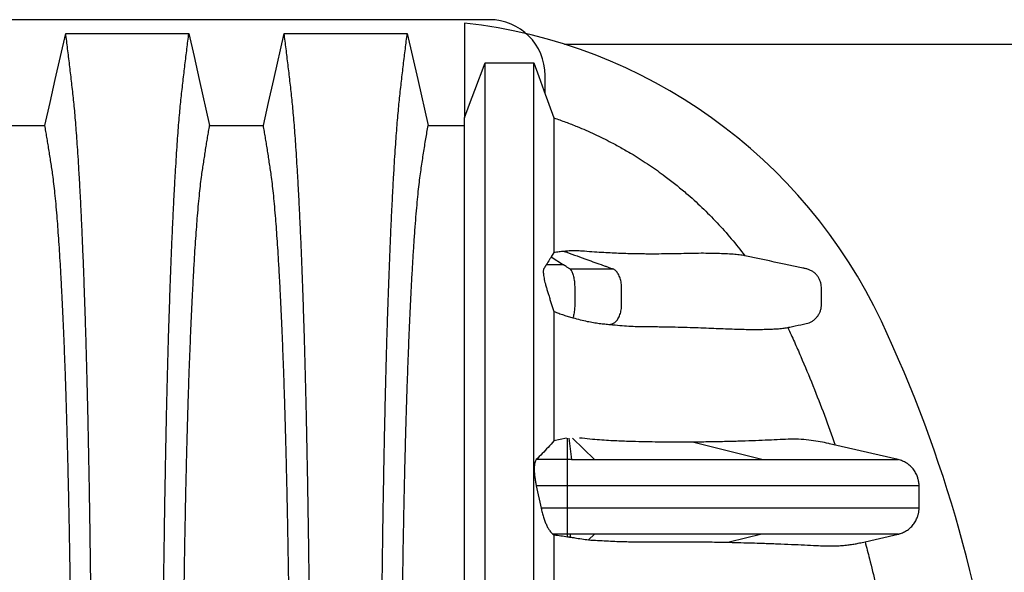
# Model space of a CAD drawing. Units: millimetres. Extents: x 848 to 35853, y 596 to 21728.
# Drawn here: x 32753 to 33434, y 10671 to 11054 of the extents above; entities that cross this region are included whole.
import ezdxf

# ---------------------------------------------------------------- set-up
doc = ezdxf.new("R2010")
doc.units = ezdxf.units.MM
doc.header["$LTSCALE"] = 85

msp = doc.modelspace()

# ---------------------------------------------------------------- linework, layer by layer
at = {"color": 7, "linetype": 'Continuous', "lineweight": 25}
for p, q in [((33077.88, 11053.56), (31787.1, 11053.56)), ((33060.61, 11051.24), (33060.61, 10985.61)), ((33129.77, 11036.59), (33603.73, 11036.59)), ((33116.43, 11002.37), (33116.43, 11015)), ((33122.58, 10892.46), (33120.65, 10889.48)), ((33120.65, 10889.48), (33129.22, 10883.98)), ((33131.21, 10764.22), (33122.58, 10762.21)), ((33131.94, 10749.29), (33131.94, 10764.22)), ((33132.95, 10764.22), (33134.7, 10749.29)), ((33135.3, 10764.22), (33150.54, 10749.29)), ((33266.33, 10749.29), (33218.33, 10761.41)), ((33360.8, 10749.29), (33313.11, 10760.3)), ((33131.94, 10749.29), (33110.34, 10749.29)), ((33134.7, 10749.29), (33131.94, 10749.29)), ((33110.32, 10731.25), (33113.66, 10715.83)), ((33131.94, 10731.25), (33110.32, 10731.25)), ((33131.94, 10715.83), (33131.94, 10731.25)), ((33131.94, 10715.83), (33113.66, 10715.83)), ((33121.77, 10697.78), (33122.58, 10697.25)), ((33131.94, 10697.78), (33121.77, 10697.78)), ((33134.09, 10697.78), (33131.94, 10697.78)), ((33131.94, 10695.99), (33131.94, 10697.78)), ((33133.9, 10695.7), (33134.09, 10697.78)), ((33150.54, 10697.78), (33146.45, 10693.78)), ((33266.34, 10697.78), (33243.86, 10692.11)), ((33334.98, 10691.82), (33360.8, 10697.78)), ((33360.79, 10697.78), (33360.78, 10697.78)), ((33360.79, 10697.78), (33360.79, 10697.78))]:
    msp.add_line(p, q, dxfattribs=at)
at = {"color": 7, "linetype": 'Continuous', "lineweight": 25, "flags": 128}
for points in [[(32770.36, 10980.37), (32773.96, 10996.31), (32777.57, 11012.25), (32784.75, 11044.01)], [(32784.75, 11044.01), (32806.1, 11044.01), (32827.45, 11044.01), (32869.96, 11044.01)], [(32869.96, 11044.01), (32873.56, 11028.07), (32877.17, 11012.13), (32884.35, 10980.37)], [(32921.49, 10980.37), (32925.1, 10996.31), (32928.7, 11012.25), (32935.88, 11044.01)], [(32935.88, 11044.01), (32958.46, 11044.01), (32981.04, 11044.01), (33021.09, 11044.01)], [(33021.09, 11044.01), (33024.7, 11028.07), (33028.3, 11012.13), (33035.48, 10980.38)], [(33060.61, 10985.61), (33064.2, 10995.19), (33067.78, 11004.76), (33074.92, 11023.83)], [(33074.92, 11023.83), (33083.33, 11023.83), (33091.74, 11023.83), (33108.56, 11023.83)], [(33108.56, 11023.83), (33112.07, 11014.25), (33115.59, 11004.67), (33122.58, 10985.61)], [(32733.22, 10980.37), (32751.79, 10980.37), (32761.07, 10980.37), (32770.36, 10980.37)], [(32884.35, 10980.37), (32902.92, 10980.37), (32912.21, 10980.37), (32921.49, 10980.37)], [(33035.48, 10980.38), (33048.33, 10980.38), (33057.69, 10980.39), (33060.61, 10980.39)]]:
    msp.add_lwpolyline(points, dxfattribs=at)
at = {"color": 7, "linetype": 'Continuous', "lineweight": 25}
for centre, radius, start, end in [((33020.17, 10689.81), 363.69, 25.26772, 83.61538), ((33077.88, 11015), 38.55, 0, 90), ((32519.87, 10453.66), 916.92, 5.98303, 25.26772)]:
    msp.add_arc(centre, radius, start, end, dxfattribs=at)
for points, knots in [([(32803.34, 10453.66), (32803.34, 10460.29), (32803.33, 10473.51), (32803.3, 10493.27), (32803.25, 10512.89), (32803.17, 10532.35), (32803.08, 10551.51), (32802.97, 10570.36), (32802.84, 10588.88), (32802.7, 10607.16), (32802.53, 10625.31), (32802.35, 10643.3), (32802.15, 10661.1), (32801.93, 10678.57), (32801.69, 10695.69), (32801.44, 10712.43), (32801.17, 10728.78), (32800.9, 10744.05), (32800.63, 10758.28), (32800.36, 10771.51), (32800.07, 10784.38), (32799.78, 10796.87), (32799.48, 10808.97), (32799.17, 10820.66), (32798.84, 10831.92), (32798.49, 10843.67), (32798.09, 10856.02), (32797.64, 10868.81), (32797.18, 10881.14), (32796.72, 10893.01), (32796.22, 10904.63), (32795.71, 10915.98), (32795.17, 10927.02), (32794.63, 10937.5), (32794.07, 10947.44), (32793.5, 10956.82), (32792.93, 10965.48), (32792.37, 10973.43), (32791.81, 10980.73), (32791.24, 10987.5), (32790.66, 10993.78), (32790.07, 10999.68), (32789.44, 11005.33), (32788.77, 11011.13), (32788.1, 11016.81), (32787.44, 11022.44), (32786.78, 11027.98), (32786.1, 11033.42), (32785.42, 11038.76), (32784.97, 11042.25), (32784.75, 11044.01)], [0, 0, 0, 0, 0.019878, 0.03967, 0.059388, 0.079041, 0.098639, 0.117841, 0.137006, 0.156142, 0.175255, 0.194743, 0.214221, 0.233698, 0.25318, 0.272674, 0.292189, 0.31173, 0.328858, 0.346018, 0.363216, 0.380458, 0.397751, 0.4151, 0.432514, 0.449978, 0.471915, 0.493828, 0.515721, 0.537597, 0.559461, 0.582638, 0.605809, 0.628977, 0.652146, 0.67532, 0.698503, 0.720373, 0.742257, 0.764161, 0.786086, 0.808036, 0.832299, 0.856107, 0.87992, 0.904053, 0.928232, 0.952128, 0.975884, 1, 1, 1, 1]), ([(32851.37, 10453.66), (32851.37, 10460.29), (32851.38, 10473.51), (32851.41, 10493.27), (32851.46, 10512.89), (32851.53, 10532.35), (32851.63, 10551.51), (32851.74, 10570.36), (32851.87, 10588.88), (32852.01, 10607.16), (32852.18, 10625.31), (32852.36, 10643.3), (32852.56, 10661.1), (32852.78, 10678.57), (32853.02, 10695.69), (32853.27, 10712.43), (32853.54, 10728.78), (32853.81, 10744.05), (32854.08, 10758.28), (32854.35, 10771.51), (32854.63, 10784.38), (32854.93, 10796.87), (32855.23, 10808.97), (32855.54, 10820.66), (32855.86, 10831.92), (32856.22, 10843.67), (32856.62, 10856.02), (32857.07, 10868.81), (32857.52, 10881.14), (32857.99, 10893.01), (32858.48, 10904.63), (32859, 10915.98), (32859.53, 10927.02), (32860.08, 10937.5), (32860.64, 10947.44), (32861.21, 10956.82), (32861.78, 10965.48), (32862.34, 10973.43), (32862.9, 10980.73), (32863.47, 10987.5), (32864.04, 10993.78), (32864.64, 10999.68), (32865.27, 11005.33), (32865.94, 11011.13), (32866.6, 11016.81), (32867.27, 11022.44), (32867.93, 11027.98), (32868.61, 11033.42), (32869.29, 11038.76), (32869.74, 11042.25), (32869.96, 11044.01)], [0, 0, 0, 0, 0.019878, 0.03967, 0.059388, 0.079041, 0.098639, 0.117841, 0.137006, 0.156142, 0.175255, 0.194743, 0.214221, 0.233698, 0.25318, 0.272674, 0.292189, 0.31173, 0.328858, 0.346018, 0.363216, 0.380458, 0.397751, 0.4151, 0.432514, 0.449978, 0.471915, 0.493828, 0.515721, 0.537597, 0.559461, 0.582638, 0.605809, 0.628977, 0.652146, 0.67532, 0.698503, 0.720373, 0.742257, 0.764161, 0.786086, 0.808036, 0.832299, 0.856107, 0.87992, 0.904053, 0.928232, 0.952128, 0.975884, 1, 1, 1, 1]), ([(32954.47, 10453.66), (32954.47, 10460.29), (32954.46, 10473.51), (32954.43, 10493.27), (32954.38, 10512.89), (32954.31, 10532.35), (32954.21, 10551.51), (32954.1, 10570.36), (32953.97, 10588.88), (32953.83, 10607.16), (32953.66, 10625.31), (32953.48, 10643.3), (32953.28, 10661.1), (32953.06, 10678.57), (32952.82, 10695.69), (32952.57, 10712.43), (32952.3, 10728.78), (32952.03, 10744.05), (32951.76, 10758.28), (32951.49, 10771.51), (32951.21, 10784.38), (32950.91, 10796.87), (32950.61, 10808.97), (32950.3, 10820.66), (32949.98, 10831.92), (32949.62, 10843.67), (32949.22, 10856.02), (32948.77, 10868.81), (32948.32, 10881.14), (32947.85, 10893.01), (32947.36, 10904.63), (32946.84, 10915.98), (32946.31, 10927.02), (32945.76, 10937.5), (32945.2, 10947.44), (32944.63, 10956.82), (32944.06, 10965.48), (32943.5, 10973.43), (32942.94, 10980.73), (32942.37, 10987.5), (32941.8, 10993.78), (32941.2, 10999.68), (32940.57, 11005.33), (32939.91, 11011.13), (32939.24, 11016.81), (32938.57, 11022.44), (32937.91, 11027.98), (32937.23, 11033.42), (32936.55, 11038.76), (32936.1, 11042.25), (32935.88, 11044.01)], [0, 0, 0, 0, 0.019878, 0.03967, 0.059388, 0.079041, 0.098639, 0.117841, 0.137006, 0.156142, 0.175255, 0.194743, 0.214221, 0.233698, 0.25318, 0.272674, 0.292189, 0.31173, 0.328858, 0.346018, 0.363216, 0.380458, 0.397751, 0.4151, 0.432514, 0.449978, 0.471915, 0.493828, 0.515721, 0.537597, 0.559461, 0.582638, 0.605809, 0.628977, 0.652146, 0.67532, 0.698503, 0.720373, 0.742257, 0.764161, 0.786086, 0.808036, 0.832299, 0.856107, 0.87992, 0.904053, 0.928232, 0.952128, 0.975884, 1, 1, 1, 1]), ([(33002.5, 10453.66), (33002.5, 10460.28), (33002.51, 10473.5), (33002.54, 10493.25), (33002.59, 10512.86), (33002.67, 10532.31), (33002.76, 10551.46), (33002.87, 10570.3), (33003, 10588.81), (33003.14, 10607.08), (33003.31, 10625.22), (33003.49, 10643.2), (33003.7, 10660.99), (33003.91, 10678.45), (33004.15, 10695.55), (33004.4, 10712.29), (33004.67, 10728.63), (33004.94, 10743.89), (33005.21, 10758.11), (33005.48, 10771.34), (33005.77, 10784.2), (33006.06, 10796.69), (33006.36, 10808.78), (33006.67, 10820.48), (33007, 10831.74), (33007.35, 10843.49), (33007.76, 10855.84), (33008.2, 10868.63), (33008.66, 10880.97), (33009.13, 10892.84), (33009.62, 10904.48), (33010.13, 10915.83), (33010.67, 10926.87), (33011.21, 10937.37), (33011.77, 10947.31), (33012.34, 10956.71), (33012.91, 10965.37), (33013.47, 10973.34), (33014.03, 10980.64), (33014.6, 10987.43), (33015.18, 10993.72), (33015.78, 10999.64), (33016.4, 11005.3), (33017.07, 11011.11), (33017.74, 11016.8), (33018.4, 11022.44), (33019.07, 11027.99), (33019.74, 11033.43), (33020.42, 11038.77), (33020.87, 11042.26), (33021.09, 11044.01)], [0, 0, 0, 0, 0.019871, 0.039656, 0.059366, 0.079009, 0.098597, 0.117789, 0.136943, 0.156067, 0.175169, 0.194644, 0.214111, 0.233575, 0.253046, 0.272529, 0.292033, 0.311564, 0.328683, 0.345835, 0.363025, 0.38026, 0.397546, 0.414889, 0.432296, 0.449755, 0.471685, 0.493594, 0.515484, 0.53736, 0.559224, 0.582403, 0.605578, 0.62875, 0.651926, 0.675107, 0.698298, 0.720177, 0.742071, 0.763984, 0.78592, 0.807882, 0.83216, 0.855988, 0.879821, 0.903972, 0.92817, 0.952087, 0.975864, 1, 1, 1, 1]), ([(33074.92, 10456.56), (33074.92, 10462.12), (33074.92, 10473.26), (33074.92, 10489.98), (33074.92, 10506.68), (33074.92, 10523.27), (33074.92, 10539.69), (33074.92, 10555.86), (33074.92, 10572.23), (33074.92, 10588.69), (33074.92, 10605.17), (33074.92, 10621.08), (33074.92, 10636.39), (33074.92, 10651.08), (33074.92, 10665.14), (33074.92, 10678.57), (33074.92, 10691.37), (33074.92, 10703.56), (33074.92, 10715.1), (33074.92, 10726), (33074.92, 10736.29), (33074.92, 10746.08), (33074.92, 10757.44), (33074.92, 10770.36), (33074.92, 10784.66), (33074.92, 10798.39), (33074.92, 10811.57), (33074.92, 10824.26), (33074.92, 10836.49), (33074.92, 10848.69), (33074.92, 10860.82), (33074.92, 10872.84), (33074.92, 10884.38), (33074.92, 10895.41), (33074.92, 10906.58), (33074.92, 10917.79), (33074.92, 10928.9), (33074.92, 10939.32), (33074.92, 10949.05), (33074.92, 10958.09), (33074.92, 10966.28), (33074.92, 10973.68), (33074.92, 10980.32), (33074.92, 10986.37), (33074.92, 10991.84), (33074.92, 10996.66), (33074.92, 11001.22), (33074.92, 11005.57), (33074.92, 11009.7), (33074.92, 11013.62), (33074.92, 11016.88), (33074.92, 11019.55), (33074.92, 11021.6), (33074.92, 11023.1), (33074.92, 11023.58), (33074.92, 11023.83)], [0, 0, 0, 0, 0.017033, 0.034148, 0.051287, 0.06839, 0.085396, 0.102251, 0.118904, 0.136932, 0.154604, 0.171883, 0.18874, 0.205148, 0.221103, 0.236599, 0.25164, 0.266235, 0.280391, 0.293875, 0.306952, 0.319627, 0.331984, 0.352066, 0.371774, 0.391162, 0.410281, 0.429189, 0.447936, 0.466571, 0.486961, 0.507238, 0.527406, 0.547466, 0.567419, 0.590902, 0.61424, 0.637437, 0.660493, 0.683406, 0.706177, 0.727516, 0.748745, 0.769897, 0.791004, 0.812087, 0.833042, 0.853938, 0.874904, 0.896002, 0.917116, 0.937851, 0.95858, 0.979297, 1, 1, 1, 1]), ([(33108.56, 10461.81), (33108.56, 10468.22), (33108.56, 10481.06), (33108.56, 10500.27), (33108.56, 10519.4), (33108.56, 10538.32), (33108.56, 10556.91), (33108.56, 10574.74), (33108.56, 10591.75), (33108.56, 10607.9), (33108.56, 10623.49), (33108.56, 10638.5), (33108.56, 10652.89), (33108.56, 10666.68), (33108.56, 10679.85), (33108.56, 10692.42), (33108.56, 10704.39), (33108.56, 10715.73), (33108.56, 10726.45), (33108.56, 10736.57), (33108.56, 10746.21), (33108.56, 10757.48), (33108.56, 10770.36), (33108.56, 10784.66), (33108.56, 10798.39), (33108.56, 10811.57), (33108.56, 10824.26), (33108.56, 10836.49), (33108.56, 10848.69), (33108.56, 10860.82), (33108.56, 10872.84), (33108.56, 10884.38), (33108.56, 10895.41), (33108.56, 10906.58), (33108.56, 10917.79), (33108.56, 10928.9), (33108.56, 10939.32), (33108.56, 10949.05), (33108.56, 10958.09), (33108.56, 10966.28), (33108.56, 10973.68), (33108.56, 10980.32), (33108.56, 10986.37), (33108.56, 10991.84), (33108.56, 10996.66), (33108.56, 11001.22), (33108.56, 11005.57), (33108.56, 11009.7), (33108.56, 11013.62), (33108.56, 11016.88), (33108.56, 11019.55), (33108.56, 11021.6), (33108.56, 11023.1), (33108.56, 11023.58), (33108.56, 11023.83)], [0, 0, 0, 0, 0.01974, 0.039554, 0.05935, 0.079037, 0.098528, 0.117747, 0.135552, 0.153002, 0.170064, 0.186707, 0.202911, 0.218671, 0.233982, 0.24885, 0.263283, 0.277287, 0.290632, 0.303579, 0.316134, 0.328381, 0.348571, 0.368385, 0.387877, 0.4071, 0.426109, 0.444958, 0.463694, 0.484193, 0.50458, 0.524857, 0.545025, 0.565085, 0.588695, 0.612159, 0.635481, 0.658661, 0.681698, 0.704592, 0.726046, 0.747389, 0.768655, 0.789876, 0.811073, 0.832141, 0.85315, 0.874229, 0.895441, 0.916669, 0.937516, 0.958356, 0.979185, 1, 1, 1, 1]), ([(33060.61, 10457.52), (33060.61, 10463.47), (33060.61, 10475.39), (33060.61, 10493.27), (33060.61, 10511.08), (33060.61, 10528.73), (33060.61, 10546.09), (33060.61, 10562.75), (33060.61, 10578.65), (33060.61, 10593.75), (33060.61, 10608.33), (33060.61, 10622.36), (33060.61, 10635.81), (33060.61, 10648.69), (33060.61, 10660.99), (33060.61, 10672.72), (33060.61, 10683.89), (33060.61, 10694.47), (33060.61, 10704.47), (33060.61, 10713.94), (33060.61, 10722.96), (33060.61, 10734.27), (33060.61, 10747.83), (33060.61, 10763.38), (33060.61, 10778.31), (33060.61, 10792.63), (33060.61, 10806.36), (33060.61, 10819.26), (33060.61, 10831.38), (33060.61, 10842.75), (33060.61, 10853.64), (33060.61, 10864.04), (33060.61, 10874.55), (33060.61, 10885.07), (33060.61, 10895.51), (33060.61, 10905.3), (33060.61, 10914.46), (33060.61, 10922.99), (33060.61, 10930.74), (33060.61, 10937.75), (33060.61, 10944.07), (33060.61, 10949.83), (33060.61, 10955.05), (33060.61, 10959.83), (33060.61, 10964.49), (33060.61, 10969.06), (33060.61, 10973.41), (33060.61, 10977.36), (33060.61, 10980.52), (33060.61, 10982.97), (33060.61, 10984.74), (33060.61, 10985.32), (33060.61, 10985.61)], [0, 0, 0, 0, 0.019436, 0.038972, 0.058517, 0.077976, 0.09726, 0.116285, 0.133917, 0.151198, 0.168092, 0.184572, 0.200615, 0.216216, 0.23137, 0.246081, 0.26036, 0.274216, 0.287431, 0.300271, 0.31275, 0.324967, 0.348285, 0.371319, 0.394087, 0.416608, 0.438904, 0.460993, 0.481644, 0.502138, 0.522489, 0.542707, 0.562804, 0.586332, 0.609723, 0.632992, 0.656156, 0.679228, 0.702223, 0.723847, 0.745426, 0.766972, 0.788496, 0.81, 0.833823, 0.857522, 0.881257, 0.905062, 0.928824, 0.952558, 0.976279, 1, 1, 1, 1]), ([(33122.58, 10985.61), (33122.58, 10985.37), (33122.58, 10984.88), (33122.58, 10983.48), (33122.58, 10981.57), (33122.58, 10979.11), (33122.58, 10976.13), (33122.58, 10972.63), (33122.58, 10969.01), (33122.58, 10965.31), (33122.58, 10961.4), (33122.58, 10957.37), (33122.58, 10952.5), (33122.58, 10946.58), (33122.58, 10939.46), (33122.58, 10931.58), (33122.58, 10922.96), (33122.58, 10913.58), (33122.58, 10903.48), (33122.58, 10896.14), (33122.58, 10892.46)], [0, 0, 0, 0, 0.051702, 0.103399, 0.155115, 0.206873, 0.258696, 0.310585, 0.359333, 0.408022, 0.456871, 0.50608, 0.555428, 0.618422, 0.681512, 0.744743, 0.80816, 0.87181, 0.93574, 1, 1, 1, 1]), ([(33122.58, 10985.61), (33125.29, 10984.67), (33130.7, 10982.79), (33140.07, 10979.12), (33150.64, 10974.52), (33160.98, 10969.41), (33169.83, 10964.61), (33178.66, 10959.45), (33188.63, 10953.07), (33198.44, 10946.1), (33206.84, 10939.6), (33215.38, 10932.52), (33225, 10923.8), (33235.45, 10913.24), (33245.4, 10902.12), (33251.51, 10894.26), (33254.59, 10890.31)], [0, 0, 0, 0, 0.05203, 0.10406, 0.182602, 0.261144, 0.313277, 0.365409, 0.446722, 0.528035, 0.583781, 0.639527, 0.729403, 0.819343, 0.909219, 1, 1, 1, 1]), ([(32789.45, 10453.66), (32789.45, 10459.72), (32789.45, 10471.82), (32789.41, 10489.9), (32789.36, 10507.88), (32789.28, 10525.71), (32789.19, 10543.29), (32789.08, 10560.58), (32788.94, 10577.58), (32788.79, 10594.37), (32788.62, 10611.03), (32788.44, 10627.54), (32788.23, 10643.88), (32788, 10659.91), (32787.76, 10675.61), (32787.5, 10690.95), (32787.23, 10705.92), (32786.95, 10719.88), (32786.67, 10732.88), (32786.39, 10744.95), (32786.1, 10756.67), (32785.8, 10768.03), (32785.49, 10779.01), (32785.17, 10789.59), (32784.84, 10799.76), (32784.43, 10811.35), (32783.95, 10824.37), (32783.37, 10838.49), (32782.78, 10851.91), (32782.19, 10863.99), (32781.62, 10874.83), (32781.07, 10884.54), (32780.51, 10893.71), (32779.93, 10902.35), (32779.35, 10910.45), (32778.72, 10918.45), (32778.04, 10926.23), (32777.32, 10933.63), (32776.59, 10940.26), (32775.87, 10945.81), (32775.18, 10950.55), (32774.5, 10955.07), (32773.81, 10959.47), (32773.13, 10963.83), (32772.44, 10968.12), (32771.75, 10972.29), (32771.05, 10976.37), (32770.59, 10979.03), (32770.36, 10980.37)], [0, 0, 0, 0, 0.019978, 0.039889, 0.05974, 0.079539, 0.099291, 0.118653, 0.137983, 0.157286, 0.176567, 0.196224, 0.215869, 0.235509, 0.255147, 0.274791, 0.294446, 0.314119, 0.331355, 0.348616, 0.365908, 0.383237, 0.400611, 0.418036, 0.435521, 0.453051, 0.480541, 0.507958, 0.535312, 0.562611, 0.585738, 0.608838, 0.631916, 0.654978, 0.678032, 0.701084, 0.728257, 0.755449, 0.78267, 0.809934, 0.834026, 0.857601, 0.881162, 0.905065, 0.929017, 0.952656, 0.976133, 1, 1, 1, 1]), ([(32865.26, 10453.66), (32865.26, 10459.72), (32865.26, 10471.82), (32865.3, 10489.9), (32865.35, 10507.88), (32865.42, 10525.71), (32865.52, 10543.29), (32865.63, 10560.58), (32865.76, 10577.58), (32865.91, 10594.37), (32866.08, 10611.03), (32866.27, 10627.54), (32866.48, 10643.88), (32866.71, 10659.91), (32866.95, 10675.61), (32867.21, 10690.95), (32867.48, 10705.92), (32867.76, 10719.88), (32868.04, 10732.88), (32868.32, 10744.95), (32868.61, 10756.67), (32868.91, 10768.03), (32869.22, 10779.01), (32869.54, 10789.59), (32869.87, 10799.76), (32870.27, 10811.35), (32870.76, 10824.37), (32871.34, 10838.49), (32871.93, 10851.91), (32872.52, 10863.99), (32873.09, 10874.83), (32873.64, 10884.54), (32874.2, 10893.71), (32874.77, 10902.35), (32875.36, 10910.45), (32875.99, 10918.45), (32876.66, 10926.23), (32877.39, 10933.63), (32878.12, 10940.26), (32878.84, 10945.81), (32879.53, 10950.55), (32880.21, 10955.07), (32880.9, 10959.47), (32881.58, 10963.83), (32882.26, 10968.12), (32882.96, 10972.29), (32883.66, 10976.37), (32884.12, 10979.03), (32884.35, 10980.37)], [0, 0, 0, 0, 0.019978, 0.039889, 0.05974, 0.079539, 0.099291, 0.118653, 0.137983, 0.157286, 0.176567, 0.196224, 0.215869, 0.235509, 0.255147, 0.274791, 0.294446, 0.314119, 0.331355, 0.348616, 0.365908, 0.383237, 0.400611, 0.418036, 0.435521, 0.453051, 0.480541, 0.507958, 0.535312, 0.562611, 0.585738, 0.608838, 0.631916, 0.654978, 0.678032, 0.701084, 0.728257, 0.755449, 0.78267, 0.809934, 0.834026, 0.857601, 0.881162, 0.905065, 0.929017, 0.952656, 0.976133, 1, 1, 1, 1]), ([(32940.58, 10453.66), (32940.58, 10459.72), (32940.58, 10471.82), (32940.54, 10489.9), (32940.49, 10507.88), (32940.42, 10525.71), (32940.32, 10543.29), (32940.21, 10560.58), (32940.08, 10577.58), (32939.93, 10594.37), (32939.76, 10611.03), (32939.57, 10627.54), (32939.36, 10643.88), (32939.14, 10659.91), (32938.89, 10675.61), (32938.63, 10690.95), (32938.36, 10705.92), (32938.08, 10719.88), (32937.8, 10732.88), (32937.52, 10744.95), (32937.23, 10756.67), (32936.93, 10768.03), (32936.62, 10779.01), (32936.3, 10789.59), (32935.97, 10799.76), (32935.57, 10811.35), (32935.08, 10824.37), (32934.5, 10838.49), (32933.91, 10851.91), (32933.32, 10863.99), (32932.75, 10874.83), (32932.2, 10884.54), (32931.64, 10893.71), (32931.07, 10902.35), (32930.48, 10910.45), (32929.85, 10918.45), (32929.18, 10926.23), (32928.45, 10933.63), (32927.72, 10940.26), (32927.01, 10945.81), (32926.31, 10950.55), (32925.63, 10955.07), (32924.94, 10959.47), (32924.26, 10963.83), (32923.58, 10968.12), (32922.88, 10972.29), (32922.18, 10976.37), (32921.72, 10979.03), (32921.49, 10980.37)], [0, 0, 0, 0, 0.019978, 0.039889, 0.05974, 0.079539, 0.099291, 0.118653, 0.137983, 0.157286, 0.176567, 0.196224, 0.215869, 0.235509, 0.255147, 0.274791, 0.294446, 0.314119, 0.331355, 0.348616, 0.365908, 0.383237, 0.400611, 0.418036, 0.435521, 0.453051, 0.480541, 0.507958, 0.535312, 0.562611, 0.585738, 0.608838, 0.631916, 0.654978, 0.678032, 0.701084, 0.728257, 0.755449, 0.78267, 0.809934, 0.834026, 0.857601, 0.881162, 0.905065, 0.929017, 0.952656, 0.976133, 1, 1, 1, 1]), ([(33016.39, 10453.66), (33016.39, 10459.7), (33016.39, 10471.76), (33016.43, 10489.78), (33016.48, 10507.68), (33016.56, 10525.44), (33016.65, 10542.93), (33016.76, 10560.14), (33016.9, 10577.05), (33017.05, 10593.74), (33017.22, 10610.31), (33017.4, 10626.73), (33017.61, 10642.98), (33017.84, 10658.92), (33018.08, 10674.53), (33018.34, 10689.8), (33018.61, 10704.7), (33018.9, 10719.21), (33019.21, 10733.31), (33019.53, 10746.98), (33019.87, 10760.19), (33020.22, 10772.94), (33020.58, 10785.19), (33020.95, 10796.93), (33021.39, 10809.49), (33021.89, 10822.99), (33022.47, 10837.16), (33023.07, 10850.63), (33023.69, 10863.48), (33024.33, 10875.68), (33024.99, 10887.21), (33025.68, 10897.98), (33026.37, 10907.99), (33027.08, 10917.15), (33027.8, 10925.49), (33028.52, 10933.01), (33029.26, 10939.76), (33030, 10945.68), (33030.76, 10950.99), (33031.54, 10956.24), (33032.33, 10961.34), (33033.1, 10966.33), (33033.89, 10971.17), (33034.7, 10975.85), (33035.22, 10978.86), (33035.48, 10980.38)], [0, 0, 0, 0, 0.019924, 0.039771, 0.059549, 0.079268, 0.098934, 0.118206, 0.137442, 0.156648, 0.17583, 0.195386, 0.214929, 0.234468, 0.254007, 0.273555, 0.293118, 0.312703, 0.332319, 0.351974, 0.371677, 0.391436, 0.411263, 0.431168, 0.451142, 0.47857, 0.505949, 0.533285, 0.560586, 0.588356, 0.616107, 0.643847, 0.671585, 0.699331, 0.726598, 0.753893, 0.781225, 0.808607, 0.836239, 0.863323, 0.890586, 0.91816, 0.94553, 0.972571, 1, 1, 1, 1]), ([(33129.6, 10893.35), (33128.42, 10893.23), (33126.07, 10892.98), (33123.74, 10892.63), (33122.58, 10892.46)], [0, 0, 0, 0, 0.499913, 1, 1, 1, 1]), ([(33254.59, 10890.31), (33253.35, 10890.52), (33250.88, 10890.95), (33246.47, 10891.33), (33241.44, 10891.61), (33235.64, 10891.82), (33229.29, 10891.97), (33222.65, 10891.99), (33215.93, 10891.87), (33209.23, 10891.7), (33202.31, 10891.56), (33196.39, 10891.5), (33191.3, 10891.48), (33187.27, 10891.49), (33183.03, 10891.53), (33178.52, 10891.6), (33173.69, 10891.72), (33168.5, 10891.89), (33162.97, 10892.13), (33157.01, 10892.45), (33150.59, 10892.86), (33144.83, 10893.29), (33140.01, 10893.64), (33136.43, 10893.76), (33132.98, 10893.64), (33130.73, 10893.45), (33129.6, 10893.35)], [0, 0, 0, 0, 0.063525, 0.127081, 0.195235, 0.263432, 0.331589, 0.399748, 0.467952, 0.53615, 0.592649, 0.649201, 0.677586, 0.705971, 0.734411, 0.76285, 0.792103, 0.821355, 0.850762, 0.880166, 0.910034, 0.939982, 0.954961, 0.969936, 0.984967, 1, 1, 1, 1]), ([(33129.6, 10893.35), (33134.36, 10891.64), (33142.87, 10888.58), (33152.11, 10885.25), (33157.32, 10883.38), (33159.53, 10882.58), (33161.72, 10881.82), (33163.17, 10881.23), (33163.88, 10880.94)], [0, 0, 0, 0, 0.4164951, 0.7441168, 0.808471, 0.8728253, 0.9371795, 1, 1, 1, 1]), ([(33120.65, 10889.48), (33120.26, 10888.86), (33119.13, 10887.09), (33117.95, 10885.21), (33117.19, 10883.98)], [0, 0, 0, 0, 0.347732, 1, 1, 1, 1]), ([(33284.36, 10840.68), (33284.79, 10840.77), (33287.78, 10841.4), (33292.04, 10842.36), (33296.55, 10843.2), (33299.09, 10843.94), (33300.96, 10844.85), (33302.76, 10846.09), (33304.39, 10847.68), (33305.74, 10849.54), (33306.74, 10851.58), (33307.41, 10853.78), (33307.69, 10856.35), (33307.6, 10859.23), (33307.63, 10862.69), (33307.61, 10865.79), (33307.64, 10868.51), (33307.45, 10870.62), (33306.87, 10872.75), (33305.91, 10874.82), (33304.61, 10876.71), (33303.03, 10878.34), (33301.18, 10879.69), (33299.16, 10880.71), (33297, 10881.33), (33294.1, 10881.9), (33289.04, 10883), (33275.62, 10885.83), (33263.66, 10888.38), (33254.59, 10890.31)], [0, 0, 0, 0, 0.012679, 0.08779, 0.125345, 0.144434, 0.163523, 0.184987, 0.207073, 0.228537, 0.250624, 0.272087, 0.294173, 0.324484, 0.354797, 0.393856, 0.413467, 0.433013, 0.454476, 0.476562, 0.498025, 0.520111, 0.541574, 0.56366, 0.584762, 0.605936, 0.648445, 0.733461, 1, 1, 1, 1]), ([(33117.19, 10883.98), (33117.17, 10883.96), (33117.1, 10883.84), (33116.92, 10883.55), (33116.52, 10882.92), (33116.1, 10882.2), (33115.67, 10881.6), (33115.41, 10881.16), (33115.22, 10880.48), (33115.16, 10879.45), (33115.21, 10878.14), (33115.39, 10876.57), (33115.69, 10874.79), (33116.09, 10872.85), (33116.63, 10870.63), (33117.33, 10868.18), (33118.13, 10865.57), (33118.97, 10862.88), (33119.81, 10860.1), (33120.69, 10857.26), (33121.6, 10854.43), (33122.25, 10852.68), (33122.58, 10851.81)], [0, 0, 0, 0, 0.006842, 0.03421, 0.088947, 0.19842, 0.240463, 0.28248, 0.324239, 0.368214, 0.412189, 0.45614, 0.500098, 0.544665, 0.589233, 0.644904, 0.700954, 0.757038, 0.818054, 0.879409, 0.940015, 1, 1, 1, 1]), ([(33129.22, 10883.98), (33128.22, 10883.98), (33126.29, 10883.98), (33123.49, 10883.98), (33121.14, 10883.98), (33119.27, 10883.98), (33118.05, 10883.98), (33117.38, 10883.98), (33117.19, 10883.98)], [0, 0, 0, 0, 0.255345, 0.491486, 0.702227, 0.839003, 0.952484, 1, 1, 1, 1]), ([(33133.83, 10880.94), (33133.59, 10881.13), (33133.08, 10881.52), (33132.32, 10881.99), (33131.03, 10882.83), (33129.99, 10883.48), (33129.22, 10883.98)], [0, 0, 0, 0, 0.1613719, 0.3290975, 0.4968232, 1, 1, 1, 1]), ([(33133.83, 10880.94), (33134.02, 10880.74), (33134.4, 10880.31), (33134.94, 10879.37), (33135.44, 10878.2), (33135.89, 10876.81), (33136.26, 10875.25), (33136.56, 10873.55), (33136.77, 10871.78), (33136.94, 10869.37), (33136.91, 10866.3), (33136.92, 10862.62), (33136.91, 10858.92), (33136.95, 10855.85), (33136.81, 10853.43), (33136.63, 10851.65), (33136.36, 10849.92), (33136.05, 10848.48), (33135.82, 10847.68), (33135.72, 10847.36)], [0, 0, 0, 0, 0.046992, 0.09544, 0.14493, 0.194989, 0.245109, 0.294781, 0.343519, 0.390893, 0.484579, 0.581115, 0.677652, 0.771983, 0.818866, 0.86723, 0.916666, 0.966702, 1, 1, 1, 1]), ([(33163.88, 10880.94), (33161.23, 10880.94), (33155.91, 10880.94), (33148.03, 10880.94), (33140.67, 10880.94), (33136.08, 10880.94), (33133.83, 10880.94)], [0, 0, 0, 0, 0.284363, 0.569233, 0.789089, 1, 1, 1, 1]), ([(33161.44, 10842.76), (33162.07, 10842.96), (33163.32, 10843.36), (33164.87, 10844.29), (33166.03, 10845.49), (33166.87, 10846.65), (33167.62, 10848.01), (33168.26, 10849.53), (33168.76, 10851.17), (33169.11, 10852.87), (33169.33, 10854.6), (33169.42, 10856.7), (33169.38, 10859.17), (33169.39, 10862.03), (33169.39, 10864.9), (33169.41, 10867.72), (33169.34, 10870.2), (33169.03, 10872.25), (33168.64, 10873.94), (33168.1, 10875.55), (33167.43, 10877.04), (33166.65, 10878.35), (33165.79, 10879.45), (33164.86, 10880.34), (33164.21, 10880.74), (33163.88, 10880.94)], [0, 0, 0, 0, 0.065909, 0.130207, 0.166601, 0.203685, 0.241125, 0.27857, 0.315668, 0.352083, 0.387521, 0.421731, 0.479084, 0.536798, 0.594513, 0.652228, 0.707377, 0.743106, 0.779737, 0.816962, 0.854441, 0.89182, 0.928748, 0.964903, 1, 1, 1, 1]), ([(33122.58, 10851.81), (33122.58, 10848.11), (33122.58, 10840.66), (33122.58, 10828.91), (33122.58, 10816.66), (33122.58, 10803.88), (33122.58, 10790.54), (33122.58, 10776.69), (33122.58, 10767.05), (33122.58, 10762.21)], [0, 0, 0, 0, 0.1393073, 0.2796379, 0.4210814, 0.5637334, 0.7076954, 0.8530752, 1, 1, 1, 1]), ([(33122.58, 10851.81), (33123.69, 10851.37), (33125.92, 10850.48), (33129.23, 10849.33), (33132.51, 10848.28), (33134.65, 10847.66), (33135.72, 10847.36)], [0, 0, 0, 0, 0.246622, 0.494872, 0.746965, 1, 1, 1, 1]), ([(33135.72, 10847.36), (33137.42, 10846.9), (33140.83, 10845.98), (33145.54, 10844.92), (33149.92, 10844.09), (33153.96, 10843.49), (33157.77, 10843.12), (33160.21, 10842.88), (33161.44, 10842.76)], [0, 0, 0, 0, 0.1729801, 0.3471855, 0.508673, 0.6710497, 0.8354009, 1, 1, 1, 1]), ([(33161.44, 10842.76), (33163.7, 10842.55), (33168.22, 10842.12), (33174.42, 10841.64), (33180.2, 10841.35), (33185.52, 10841.3), (33190.55, 10841.29), (33196.93, 10841.24), (33204.44, 10841.11), (33212.81, 10840.89), (33220.63, 10840.63), (33227.96, 10840.36), (33234.85, 10840.09), (33241.34, 10839.84), (33247.31, 10839.62), (33252.87, 10839.44), (33258.15, 10839.34), (33263.24, 10839.33), (33268.12, 10839.4), (33272.68, 10839.53), (33276.96, 10839.75), (33280.93, 10840.09), (33283.22, 10840.48), (33284.36, 10840.68)], [0, 0, 0, 0, 0.028006, 0.056093, 0.084403, 0.112777, 0.140782, 0.168787, 0.224884, 0.280881, 0.336919, 0.392925, 0.448932, 0.505025, 0.561119, 0.614391, 0.667664, 0.720962, 0.77426, 0.828914, 0.883586, 0.941779, 1, 1, 1, 1]), ([(33284.36, 10840.68), (33285.88, 10837.36), (33288.92, 10830.72), (33294.75, 10817.33), (33301.79, 10800.47), (33309.79, 10780.03), (33314.72, 10766.25), (33317.18, 10759.35)], [0, 0, 0, 0, 0.124805, 0.249615, 0.499391, 0.749627, 1, 1, 1, 1]), ([(33218.33, 10761.41), (33215.89, 10761.39), (33210.99, 10761.37), (33203.14, 10761.37), (33194.86, 10761.43), (33186.02, 10761.57), (33178.12, 10761.76), (33171.47, 10761.96), (33166.16, 10762.17), (33160.43, 10762.47), (33154.2, 10762.9), (33147.5, 10763.44), (33142.6, 10763.96), (33140.15, 10764.22)], [0, 0, 0, 0, 0.122595, 0.245257, 0.368173, 0.491202, 0.616466, 0.679206, 0.74201, 0.80587, 0.869937, 0.934796, 1, 1, 1, 1]), ([(33313.11, 10760.3), (33312.88, 10760.35), (33310.99, 10760.79), (33306.92, 10761.61), (33300.58, 10762.62), (33293.66, 10763.34), (33286.52, 10763.49), (33279.08, 10763.16), (33270.99, 10762.73), (33262.15, 10762.38), (33254.15, 10762.1), (33247.34, 10761.9), (33242.02, 10761.76), (33236.49, 10761.64), (33230.7, 10761.54), (33224.69, 10761.46), (33220.45, 10761.42), (33218.33, 10761.41)], [0, 0, 0, 0, 0.01245, 0.102075, 0.191842, 0.281646, 0.371029, 0.46048, 0.549928, 0.639461, 0.729421, 0.774432, 0.819442, 0.864558, 0.909674, 0.954837, 1, 1, 1, 1]), ([(33122.58, 10762.21), (33121.21, 10760.71), (33118.57, 10757.81), (33114.48, 10753.5), (33111.72, 10750.69), (33110.34, 10749.29)], [0, 0, 0, 0, 0.347468, 0.673728, 1, 1, 1, 1]), ([(33110.34, 10749.29), (33110.13, 10749.02), (33109.72, 10748.49), (33109.27, 10747.1), (33108.99, 10745.31), (33108.87, 10743.15), (33108.94, 10740.68), (33109.16, 10738.02), (33109.55, 10735.2), (33109.96, 10732.91), (33110.24, 10731.6), (33110.32, 10731.25)], [0, 0, 0, 0, 0.121116, 0.2422044, 0.3634918, 0.4847669, 0.6030417, 0.721325, 0.839133, 0.956964, 1, 1, 1, 1]), ([(33134.7, 10749.29), (33136.64, 10749.29), (33140.34, 10749.29), (33145.63, 10749.29), (33148.94, 10749.29), (33150.54, 10749.29)], [0, 0, 0, 0, 0.364514, 0.6938751, 1, 1, 1, 1]), ([(33150.54, 10749.29), (33170.45, 10749.29), (33223.62, 10749.29), (33249.9, 10749.29), (33266.33, 10749.29)], [0, 0, 0, 0, 0.374419, 1, 1, 1, 1]), ([(33266.33, 10749.29), (33269.05, 10749.29), (33274.59, 10749.29), (33282.7, 10749.29), (33290.84, 10749.29), (33298.94, 10749.29), (33306.4, 10749.29), (33313.24, 10749.29), (33319.48, 10749.29), (33325.67, 10749.29), (33331.77, 10749.29), (33337.51, 10749.29), (33342.68, 10749.29), (33347.14, 10749.29), (33350.91, 10749.29), (33353.92, 10749.29), (33356.27, 10749.29), (33358.03, 10749.29), (33359.2, 10749.29), (33359.94, 10749.29), (33360.4, 10749.29), (33360.67, 10749.29), (33360.78, 10749.29), (33360.79, 10749.29), (33360.79, 10749.29)], [0, 0, 0, 0, 0.053089, 0.10797, 0.164634, 0.223075, 0.28329, 0.331854, 0.381538, 0.432357, 0.484325, 0.537105, 0.584251, 0.631244, 0.677806, 0.7241, 0.77001, 0.815295, 0.859683, 0.893738, 0.9269, 0.959003, 0.989879, 1, 1, 1, 1]), ([(33374.66, 10735.07), (33374.48, 10735.85), (33374.09, 10737.63), (33372.86, 10740.25), (33371.14, 10742.85), (33368.97, 10745.14), (33366.49, 10746.99), (33363.73, 10748.45), (33361.76, 10749.01), (33360.76, 10749.29)], [0, 0, 0, 0, 0.113357, 0.259844, 0.41057, 0.557039, 0.707745, 0.851859, 1, 1, 1, 1]), ([(33375.14, 10731.25), (33375.14, 10731.25), (33375.13, 10731.25), (33375.03, 10731.25), (33374.75, 10731.25), (33374.19, 10731.25), (33373.2, 10731.25), (33371.77, 10731.25), (33369.9, 10731.25), (33367.6, 10731.25), (33364.72, 10731.25), (33361.21, 10731.25), (33357.13, 10731.25), (33351.82, 10731.25), (33345.2, 10731.25), (33337.48, 10731.25), (33329.66, 10731.25), (33321.75, 10731.25), (33313.82, 10731.25), (33305.89, 10731.25), (33297.98, 10731.25), (33290.06, 10731.25), (33282.11, 10731.25), (33274.15, 10731.25), (33266.18, 10731.25), (33258.29, 10731.25), (33250.51, 10731.25), (33243.38, 10731.25), (33236.91, 10731.25), (33231.13, 10731.25), (33225.49, 10731.25), (33219.99, 10731.25), (33214.68, 10731.25), (33209.5, 10731.25), (33204.44, 10731.25), (33199.31, 10731.25), (33194, 10731.25), (33188.43, 10731.25), (33182.96, 10731.25), (33177.64, 10731.25), (33172.53, 10731.25), (33167.03, 10731.25), (33161.5, 10731.25), (33156.01, 10731.25), (33150.56, 10731.25), (33144.73, 10731.25), (33138.48, 10731.25), (33134.16, 10731.25), (33131.94, 10731.25)], [0, 0, 0, 0, 0.00098, 0.019343, 0.038484, 0.064558, 0.091579, 0.119353, 0.144644, 0.170284, 0.196176, 0.222231, 0.248348, 0.274403, 0.31465, 0.353915, 0.392096, 0.429213, 0.465286, 0.499709, 0.533136, 0.565563, 0.596986, 0.627944, 0.657825, 0.686596, 0.714224, 0.740671, 0.760582, 0.779691, 0.797966, 0.815395, 0.832028, 0.8471, 0.861568, 0.875488, 0.888915, 0.901935, 0.914676, 0.924157, 0.933685, 0.943384, 0.953398, 0.961742, 0.970478, 0.979703, 0.989512, 1, 1, 1, 1]), ([(33375.14, 10731.25), (33375.15, 10731.45), (33375.16, 10731.84), (33375.13, 10732.43), (33375.07, 10733.03), (33374.99, 10733.62), (33374.89, 10734.19), (33374.8, 10734.66), (33374.73, 10734.97), (33374.71, 10735.09)], [0, 0, 0, 0, 0.1929995, 0.3769853, 0.5485193, 0.7046554, 0.8429379, 0.9430776, 1, 1, 1, 1]), ([(33375.11, 10731.25), (33375.12, 10731.25), (33375.14, 10731.25), (33375.16, 10731.25), (33375.16, 10731.25)], [0, 0, 0, 0, 0.482422, 1, 1, 1, 1]), ([(33375.16, 10715.83), (33375.16, 10716.14), (33375.17, 10716.76), (33375.16, 10717.7), (33375.15, 10718.64), (33375.14, 10719.5), (33375.13, 10720.26), (33375.13, 10720.88), (33375.13, 10721.47), (33375.12, 10722.03), (33375.12, 10722.46), (33375.12, 10722.8), (33375.12, 10723.14), (33375.12, 10723.57), (33375.12, 10724.17), (33375.13, 10724.82), (33375.13, 10725.63), (33375.14, 10726.51), (33375.15, 10727.59), (33375.16, 10728.75), (33375.17, 10730.01), (33375.16, 10730.83), (33375.16, 10731.25)], [0, 0, 0, 0, 0.101456, 0.196962, 0.283183, 0.3572, 0.398526, 0.432719, 0.459389, 0.474626, 0.486722, 0.492072, 0.497245, 0.507917, 0.520277, 0.54357, 0.573332, 0.623003, 0.683265, 0.777766, 0.88487, 1, 1, 1, 1]), ([(33113.66, 10715.83), (33113.9, 10714.76), (33114.39, 10712.63), (33115.28, 10709.56), (33116.27, 10706.71), (33117.35, 10704.1), (33118.49, 10701.81), (33119.64, 10699.97), (33120.75, 10698.58), (33121.43, 10698.05), (33121.77, 10697.78)], [0, 0, 0, 0, 0.125228, 0.250493, 0.375468, 0.500467, 0.630862, 0.761266, 0.880638, 1, 1, 1, 1]), ([(33375.14, 10715.83), (33375.14, 10715.83), (33375.13, 10715.83), (33375.03, 10715.83), (33374.75, 10715.83), (33374.19, 10715.83), (33373.2, 10715.83), (33371.77, 10715.83), (33369.9, 10715.83), (33367.6, 10715.83), (33364.72, 10715.83), (33361.21, 10715.83), (33357.13, 10715.83), (33351.82, 10715.83), (33345.2, 10715.83), (33337.48, 10715.83), (33329.66, 10715.83), (33321.75, 10715.83), (33313.82, 10715.83), (33305.89, 10715.83), (33297.98, 10715.83), (33290.06, 10715.83), (33282.11, 10715.83), (33274.15, 10715.83), (33266.18, 10715.83), (33258.29, 10715.83), (33250.51, 10715.83), (33243.38, 10715.83), (33236.91, 10715.83), (33231.13, 10715.83), (33225.49, 10715.83), (33219.99, 10715.83), (33214.68, 10715.83), (33209.5, 10715.83), (33204.44, 10715.83), (33199.31, 10715.83), (33194, 10715.83), (33188.43, 10715.83), (33182.96, 10715.83), (33177.64, 10715.83), (33172.53, 10715.83), (33167.03, 10715.83), (33161.5, 10715.83), (33156.01, 10715.83), (33150.56, 10715.83), (33144.73, 10715.83), (33138.48, 10715.83), (33134.16, 10715.83), (33131.94, 10715.83)], [0, 0, 0, 0, 0.00098, 0.019343, 0.038484, 0.064559, 0.091579, 0.119353, 0.144644, 0.170284, 0.196176, 0.222231, 0.248348, 0.274403, 0.31465, 0.353915, 0.392096, 0.429213, 0.465286, 0.499709, 0.533136, 0.565563, 0.596987, 0.627944, 0.657825, 0.686596, 0.714224, 0.740671, 0.760582, 0.779691, 0.797966, 0.815395, 0.832028, 0.8471, 0.861568, 0.875488, 0.888915, 0.901935, 0.914676, 0.924157, 0.933685, 0.943384, 0.953398, 0.961742, 0.970478, 0.979703, 0.989512, 1, 1, 1, 1]), ([(33374.1, 10709.79), (33374.19, 10710.06), (33374.4, 10710.69), (33374.62, 10711.5), (33374.82, 10712.36), (33374.98, 10713.22), (33375.09, 10714.09), (33375.15, 10714.96), (33375.15, 10715.53), (33375.14, 10715.83)], [0, 0, 0, 0, 0.0881614, 0.2017439, 0.3336405, 0.4819567, 0.6443738, 0.8181251, 1, 1, 1, 1]), ([(33375.11, 10715.83), (33375.12, 10715.83), (33375.14, 10715.83), (33375.17, 10715.83), (33375.16, 10715.83), (33375.15, 10715.83)], [0, 0, 0, 0, 0.373983, 0.775219, 1, 1, 1, 1]), ([(33361.08, 10697.89), (33361.96, 10698.14), (33363.86, 10698.68), (33366.52, 10700.1), (33369.03, 10701.99), (33371.16, 10704.26), (33372.93, 10706.88), (33373.7, 10708.81), (33374.1, 10709.79)], [0, 0, 0, 0, 0.1487068, 0.3209788, 0.4884055, 0.6606768, 0.8280826, 1, 1, 1, 1]), ([(33122.58, 10697.25), (33122.58, 10693.43), (33122.58, 10685.66), (33122.58, 10673.48), (33122.58, 10660.65), (33122.58, 10647.14), (33122.58, 10632.95), (33122.58, 10623.13), (33122.58, 10618.15)], [0, 0, 0, 0, 0.1534707, 0.3120616, 0.4759261, 0.6451903, 0.8199019, 1, 1, 1, 1]), ([(33122.58, 10697.25), (33124.17, 10697.06), (33127.36, 10696.66), (33130.41, 10696.22), (33131.94, 10695.99)], [0, 0, 0, 0, 0.499294, 1, 1, 1, 1]), ([(33131.94, 10695.99), (33132.27, 10695.94), (33132.76, 10695.87), (33133.42, 10695.77), (33133.74, 10695.72), (33133.9, 10695.7)], [0, 0, 0, 0, 0.499972, 0.749983, 1, 1, 1, 1]), ([(33133.9, 10695.7), (33134.11, 10695.67), (33135.11, 10695.51), (33137.77, 10695.1), (33141.8, 10694.48), (33144.9, 10694.01), (33146.45, 10693.78)], [0, 0, 0, 0, 0.045819, 0.229108, 0.61405, 1, 1, 1, 1]), ([(33150.54, 10697.78), (33149.3, 10697.78), (33146.78, 10697.78), (33142.84, 10697.78), (33138.58, 10697.78), (33135.63, 10697.78), (33134.09, 10697.78)], [0, 0, 0, 0, 0.227539, 0.465305, 0.722359, 1, 1, 1, 1]), ([(33266.34, 10697.78), (33249.9, 10697.78), (33223.62, 10697.78), (33170.45, 10697.78), (33150.54, 10697.78)], [0, 0, 0, 0, 0.625585, 1, 1, 1, 1]), ([(33360.78, 10697.78), (33360.75, 10697.78), (33360.68, 10697.78), (33360.37, 10697.78), (33359.79, 10697.78), (33358.75, 10697.78), (33357.28, 10697.78), (33355.35, 10697.78), (33352.98, 10697.78), (33350.03, 10697.78), (33346.42, 10697.78), (33342.27, 10697.78), (33337.25, 10697.78), (33331.41, 10697.78), (33324.93, 10697.78), (33318.36, 10697.78), (33311.73, 10697.78), (33305.05, 10697.78), (33297.94, 10697.78), (33290.4, 10697.78), (33282.41, 10697.78), (33274.44, 10697.78), (33269.01, 10697.78), (33266.34, 10697.78)], [0, 0, 0, 0, 0.031107, 0.063449, 0.107389, 0.152788, 0.199305, 0.241528, 0.284194, 0.327122, 0.370313, 0.413858, 0.457509, 0.514031, 0.569591, 0.623844, 0.676811, 0.728511, 0.778963, 0.836826, 0.892958, 0.947351, 1, 1, 1, 1]), ([(33360.79, 10697.78), (33360.99, 10697.83), (33361.39, 10697.92), (33361.91, 10698.07), (33362.25, 10698.18), (33362.39, 10698.23)], [0, 0, 0, 0, 0.384644, 0.751813, 1, 1, 1, 1]), ([(33146.45, 10693.78), (33148.58, 10693.68), (33152.85, 10693.48), (33158.82, 10693.1), (33164.63, 10692.82), (33170.21, 10692.61), (33175.56, 10692.5), (33180.71, 10692.44), (33185.69, 10692.42), (33191.57, 10692.42), (33198.25, 10692.44), (33205.59, 10692.47), (33212.61, 10692.47), (33219.34, 10692.45), (33225.82, 10692.4), (33232.06, 10692.33), (33238.09, 10692.24), (33241.93, 10692.15), (33243.86, 10692.11)], [0, 0, 0, 0, 0.046528, 0.093073, 0.139905, 0.186738, 0.233211, 0.279685, 0.326275, 0.372867, 0.45086, 0.528856, 0.60706, 0.685265, 0.763905, 0.842545, 0.921272, 1, 1, 1, 1]), ([(33243.86, 10692.11), (33246.55, 10692.04), (33251.95, 10691.91), (33259.55, 10691.69), (33268.06, 10691.42), (33277.25, 10691.09), (33286.93, 10690.71), (33295.96, 10690.3), (33303.41, 10689.93), (33309.47, 10689.67), (33314.33, 10689.56), (33318.82, 10689.65), (33322.97, 10689.94), (33326.76, 10690.36), (33330.15, 10690.86), (33332.93, 10691.38), (33334.37, 10691.7), (33334.98, 10691.84)], [0, 0, 0, 0, 0.059656, 0.119318, 0.178976, 0.268673, 0.358371, 0.448592, 0.538813, 0.599078, 0.659346, 0.71961, 0.77879, 0.837975, 0.897154, 0.956509, 1, 1, 1, 1]), ([(33337.8, 10692.48), (33338.83, 10688.58), (33341.4, 10678.82), (33345.2, 10663.12), (33349.73, 10642.94), (33352.49, 10628.58), (33354.1, 10620.17)], [0, 0, 0, 0, 0.163332, 0.40842, 0.653601, 1, 1, 1, 1])]:
    msp.add_open_spline(points, degree=3, knots=knots, dxfattribs=at)
for points in [[(33131.94, 10731.25), (33131.94, 10732.29), (33131.94, 10734.36), (33131.94, 10737.38), (33131.94, 10740.23), (33131.94, 10742.83), (33131.94, 10745.1), (33131.94, 10746.98), (33131.94, 10748.44), (33131.94, 10749.01), (33131.94, 10749.29)], [(33131.94, 10697.78), (33131.94, 10698.07), (33131.94, 10698.63), (33131.94, 10700.1), (33131.94, 10701.97), (33131.94, 10704.25), (33131.94, 10706.84), (33131.94, 10709.69), (33131.94, 10712.72), (33131.94, 10714.79), (33131.94, 10715.83)]]:
    msp.add_open_spline(points, degree=3, dxfattribs=at)

doc.saveas('drawing.dxf')
